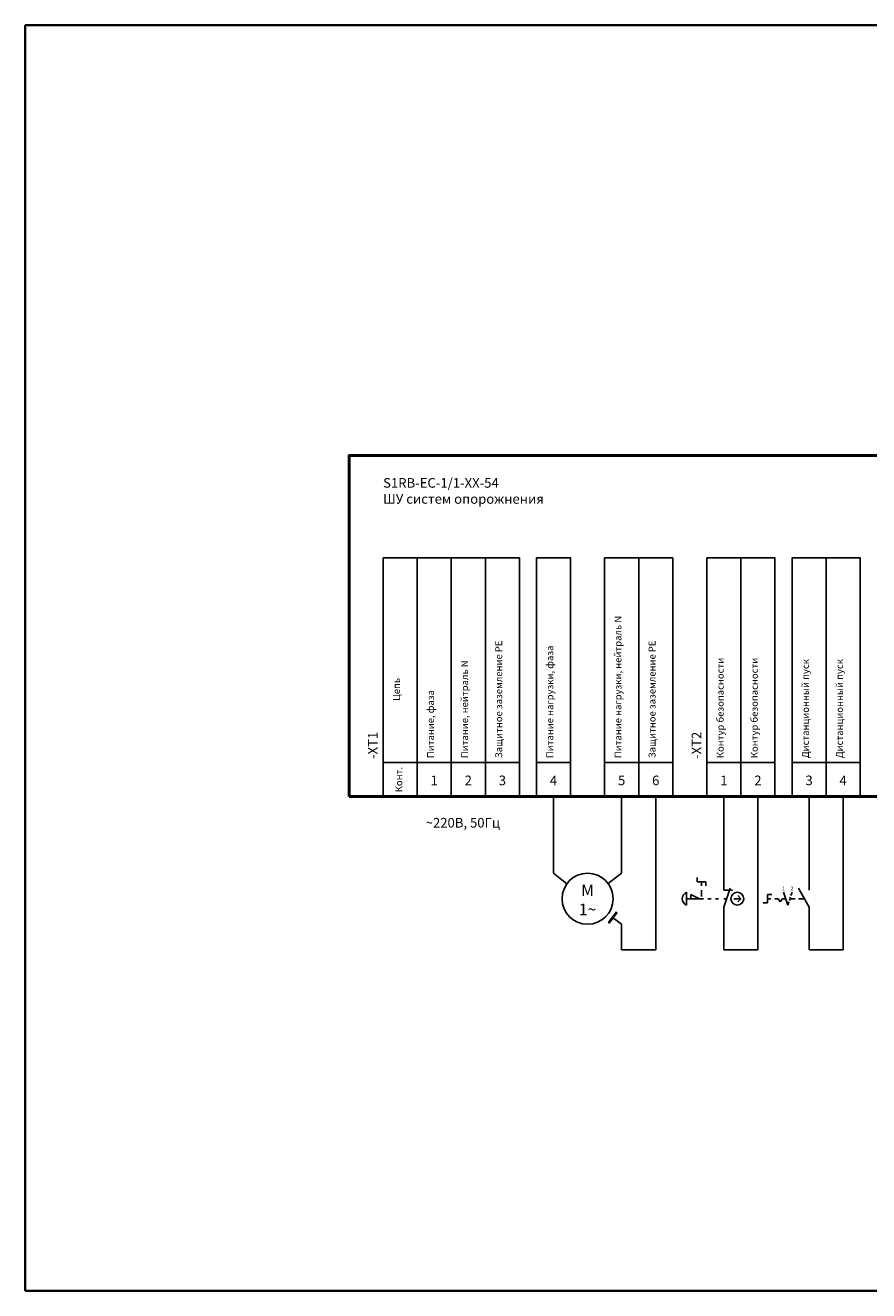
# Model space of a CAD drawing. Units: millimetres. Extents: x 0 to 420, y 0 to 297.
# Drawn here: x 0 to 198, y 0 to 297 of the extents above; entities that cross this region are included whole.
import ezdxf
from ezdxf.enums import TextEntityAlignment as Align

# ---------------------------------------------------------------- set-up
doc = ezdxf.new("R2010")
doc.units = ezdxf.units.MM
for name, color, linetype, lineweight in [('EPLAN100', 7, 'Continuous', 50), ('EPLAN108', 5, 'Continuous', 35), ('EPLAN201', 7, 'Continuous', 35), ('EPLAN300', 5, 'Continuous', 25), ('EPLAN311', 1, 'Continuous', 25), ('EPLAN408', 5, 'Continuous', 35), ('EPLAN422', 7, 'Continuous', 35), ('EPLAN501', 7, 'Continuous', 35), ('EPLAN542', 1, 'Continuous', 25)]:
    doc.layers.add(name, color=color, linetype=linetype, lineweight=lineweight)
doc.styles.add('Tahoma', font='tahoma.ttf')

# ---------------------------------------------------------------- blocks, each defined once
blk = doc.blocks.new('EPLFRAME')
at = {"layer": 'EPLAN201', "color": 0, "linetype": 'Continuous', "lineweight": 35, "ltscale": 4}
blk.add_lwpolyline([(0, 0), (420, 0), (420, 297), (0, 297)], close=True, dxfattribs=at)
blk = doc.blocks.new('EPLSYM_LibraryGOST_symbol_Symbol12_Variant0_Placement1')
at = {"layer": 'EPLAN300', "color": 5, "linetype": 'Continuous', "lineweight": 25, "ltscale": 4}
for points in [[(-4, 8), (4, 8), (4, 56), (-4, 56)], [(-4, 0), (4, 0), (4, 8), (-4, 8)]]:
    blk.add_lwpolyline(points, close=True, dxfattribs=at)
at = {"color": 0}
blk.add_attdef('17_20011', text='', height=1.6254, dxfattribs=at).set_placement((-1.67492, 9), align=Align.TOP_LEFT)
for tag, p in [('17_20901[1]', (3.4, 8.67492)), ('17_20027', (0.7, 8.67492)), ('17_20025', (6.1, 8.67492)), ('17_20024', (8.8, 8.67492)), ('17_20225', (-1.4, 0.27492))]:
    blk.add_attdef(tag, text='', height=1.6254, dxfattribs=at).set_placement(p, align=Align.TOP_RIGHT)
at = {"color": 5}
blk.add_attdef('17_20010', text='', height=2.2575, dxfattribs=at).set_placement((-7.5485, 8.8), align=Align.TOP_LEFT)
at = {"color": 3}
blk.add_attdef('17_20201[1]', text='', height=1.6254, dxfattribs=at).set_placement((11.5, 8.67492), align=Align.TOP_RIGHT)
at = {"color": 0}
for tag, height, p in [('17_20030', 2.2575, (0, 3.77425)), ('17_20028[1]', 1.6254, (0, 3.83746))]:
    blk.add_attdef(tag, text='', height=height, dxfattribs=at).set_placement(p, align=Align.MIDDLE_CENTER)
at = {"color": 5}
blk.add_attdef('17_20029[1]', text='', height=1.1739, dxfattribs=at).set_placement((0.5, -1.7), align=Align.BOTTOM_LEFT)
blk = doc.blocks.new('EPLSYM_LibraryGOST_symbol_Symbol228_Variant0_Placement1')
at = {"layer": 'EPLAN300', "linetype": 'Continuous', "lineweight": 25, "ltscale": 4}
blk.add_hatch(color=5, dxfattribs=at).paths.add_polyline_path([(12.89, -5.56), (13.09, -5.71), (14.88, -3.3), (14.68, -3.15)], flags=0)
at = {"layer": 'EPLAN300', "color": 5, "linetype": 'Continuous', "lineweight": 25}
for p, q in [((0, 8), (0, 6)), ((16, 8), (16, 6)), ((16, -8), (16, -6))]:
    blk.add_line(p, q, dxfattribs=at)
at = {"layer": 'EPLAN300', "color": 5, "linetype": 'Continuous', "lineweight": 25, "ltscale": 4}
for p, q in [((3.15, 3.53), (0, 6)), ((12.8, 3.6), (16, 6)), ((16, -6), (13.78, -4.35))]:
    blk.add_line(p, q, dxfattribs=at)
blk.add_lwpolyline([(12.89, -5.56), (13.09, -5.71), (14.88, -3.3), (14.68, -3.15)], close=True, dxfattribs=at)
at = {"layer": 'EPLAN300', "color": 5, "linetype": 'Continuous', "lineweight": 25}
blk.add_circle((8, 0), 6, dxfattribs=at)
at = {"color": 5}
for tag, p in [('17_20029[1]', (0.6, 9.3)), ('17_20029[2]', (16.6, 9.3))]:
    blk.add_attdef(tag, text='', height=1.17, dxfattribs=at).set_placement(p, align=Align.BOTTOM_LEFT)
at = {"color": 0}
for tag, p in [('17_20028[1]', (0.6, 6.6)), ('17_20028[2]', (16.6, 6.6))]:
    blk.add_attdef(tag, text='', height=1.63, dxfattribs=at).set_placement(p, align=Align.BOTTOM_LEFT)
for tag, p in [('17_20027', (21, -6.09)), ('17_20901[1]', (21, -8.79)), ('17_20011', (21, -11.49)), ('17_20025', (21, -14.19)), ('17_20024', (21, -16.89))]:
    blk.add_attdef(tag, text='', height=1.63, dxfattribs=at).set_placement(p, align=Align.MIDDLE_LEFT)
blk.add_attdef('17_20028[3]', text='', height=1.63, dxfattribs=at).set_placement((16.6, -6.93), align=Align.TOP_LEFT)
at = {"color": 5}
blk.add_attdef('17_20029[3]', text='', height=1.17, dxfattribs=at).set_placement((16.6, -9.53), align=Align.TOP_LEFT)
at = {"color": 3}
blk.add_attdef('17_20201[1]', text='', height=1.63, dxfattribs=at).set_placement((21, -19.59), align=Align.MIDDLE_LEFT)
at = {"layer": 'EPLAN300', "color": 5, "style": 'Tahoma'}
for s, height, p in [('M', 2.71, (8, 1.98)), ('1~', 2.709, (8, -2.52))]:
    blk.add_text(s, height=height, dxfattribs=at).set_placement(p, align=Align.MIDDLE_CENTER)
blk = doc.blocks.new('EPLSYM_LibraryGOST_symbol_Symbol150_Variant0_Placement1')
at = {"layer": 'EPLAN300', "color": 5, "linetype": 'Continuous', "lineweight": 25, "ltscale": 4}
for p, q in [((-6.25, 5), (-6.25, 4)), ((-4.25, 4), (-6.25, 4)), ((-5.25, 3), (-5.25, 4)), ((-4.25, 4), (-4.25, 3)), ((-8.75, 1.5), (-8.75, -1.5)), ((-8.75, 0), (-4.75, 0)), ((-7.75, 1), (-5.75, 0)), ((-7.75, 1), (-7.75, 0)), ((-5.25, 0.5), (-5.25, 2)), ((-3.75, 0), (-3, 0)), ((-2, 0), (-1.25, 0)), ((1.5, 2.5), (0, -2)), ((0, 2), (2, 2)), ((0, 0), (0.65, 0)), ((2.31, 0), (4, 0)), ((3.25, 0.75), (4, 0)), ((4, 0), (3.25, -0.75))]:
    blk.add_line(p, q, dxfattribs=at)
at = {"layer": 'EPLAN300', "color": 5, "linetype": 'Continuous', "lineweight": 25}
for p, q in [((0, 4), (0, 2)), ((0, -2), (0, -4))]:
    blk.add_line(p, q, dxfattribs=at)
at = {"layer": 'EPLAN300', "color": 5, "linetype": 'Continuous', "lineweight": 25, "ltscale": 4}
blk.add_circle((3.16, 0), 1.5, dxfattribs=at)
blk.add_arc((-8.16, 0), 1.61, 111.5448, 248.4552, dxfattribs=at)
at = {"color": 5}
blk.add_attdef('17_20029[1]', text='', height=1.17, dxfattribs=at).set_placement((0.6, 5.3), align=Align.BOTTOM_LEFT)
at = {"color": 0}
blk.add_attdef('17_20028[1]', text='', height=1.63, dxfattribs=at).set_placement((0.6, 2.6), align=Align.BOTTOM_LEFT)
blk.add_attdef('17_20028[2]', text='', height=1.63, dxfattribs=at).set_placement((0.6, -2.93), align=Align.TOP_LEFT)
at = {"color": 5}
blk.add_attdef('17_20029[2]', text='', height=1.17, dxfattribs=at).set_placement((0.6, -5.53), align=Align.TOP_LEFT)
at = {"color": 0}
for tag, p in [('17_20027', (6, -6.09)), ('17_20901[1]', (6, -8.79)), ('17_20011', (6, -11.49)), ('17_20025', (6, -14.19)), ('17_20024', (6, -16.89))]:
    blk.add_attdef(tag, text='', height=1.63, dxfattribs=at).set_placement(p, align=Align.MIDDLE_LEFT)
at = {"color": 3}
blk.add_attdef('17_20201[1]', text='', height=1.63, dxfattribs=at).set_placement((6, -19.59), align=Align.MIDDLE_LEFT)
blk = doc.blocks.new('EPLSYM_LibraryGOST_symbol_Symbol1065_Variant0_Placement1')
at = {"layer": 'EPLAN300', "color": 5, "linetype": 'Continuous', "lineweight": 25}
for p, q in [((0, 4), (0, 2)), ((0, -2), (0, -4))]:
    blk.add_line(p, q, dxfattribs=at)
at = {"layer": 'EPLAN300', "color": 5, "linetype": 'Continuous', "lineweight": 25, "ltscale": 4}
for p, q in [((-9.75, 1), (-8.75, 1)), ((-9.75, 1), (-9.75, -1)), ((-9.75, 0), (-9, 0)), ((-8, 0), (-7.25, 0)), ((-6.75, -0.75), (-7.25, 0)), ((-6.25, 0), (-6.75, -0.75)), ((-6.25, 0), (-5.5, 0)), ((-6, 1.5), (-5, -1.5)), ((-4.38, 0.38), (-4.62, -0.38)), ((-3.25, 0), (-4.5, 0)), ((-4, 1.5), (-4.25, 0.75)), ((0, -2), (-2.5, 2.5)), ((-1.25, 0), (-2.5, 0)), ((-10.75, -1), (-9.75, -1)), ((-4.75, -0.75), (-5, -1.5))]:
    blk.add_line(p, q, dxfattribs=at)
at = {"color": 5}
blk.add_attdef('17_20029[1]', text='', height=1.17, dxfattribs=at).set_placement((0.6, 5.3), align=Align.BOTTOM_LEFT)
at = {"color": 0}
blk.add_attdef('17_20028[1]', text='', height=1.63, dxfattribs=at).set_placement((0.6, 2.6), align=Align.BOTTOM_LEFT)
at = {"color": 5}
blk.add_attdef('17_20010', text='', height=2.26, dxfattribs=at).set_placement((5, -0.23), align=Align.MIDDLE_LEFT)
at = {"color": 0}
blk.add_attdef('17_20028[2]', text='', height=1.63, dxfattribs=at).set_placement((0.6, -2.93), align=Align.TOP_LEFT)
at = {"color": 5}
blk.add_attdef('17_20029[2]', text='', height=1.17, dxfattribs=at).set_placement((0.6, -5.53), align=Align.TOP_LEFT)
at = {"color": 0}
for tag, p in [('17_20027', (5, -6.09)), ('17_20901[1]', (5, -8.79)), ('17_20011', (5, -11.49)), ('17_20025', (5, -14.19)), ('17_20024', (5, -16.89))]:
    blk.add_attdef(tag, text='', height=1.63, dxfattribs=at).set_placement(p, align=Align.MIDDLE_LEFT)
at = {"color": 3}
blk.add_attdef('17_20201[1]', text='', height=1.63, dxfattribs=at).set_placement((5, -19.59), align=Align.MIDDLE_LEFT)
at = {"layer": 'EPLAN300', "color": 5, "style": 'Tahoma'}
for s, p in [('1', (-6.02, 2.39)), ('2', (-4.02, 2.39))]:
    blk.add_text(s, height=0.903, dxfattribs=at).set_placement(p, align=Align.MIDDLE_CENTER)

msp = doc.modelspace()

# ---------------------------------------------------------------- linework, layer by layer
at = {"layer": 'EPLAN100', "color": 0, "linetype": 'Continuous', "lineweight": 50, "ltscale": 4}
msp.add_lwpolyline([(76, 116), (352, 116), (352, 196), (76, 196)], close=True, dxfattribs=at)
at = {"layer": 'EPLAN311', "color": 1, "linetype": 'Continuous', "lineweight": 25, "ltscale": 4}
for p, q in [((124, 116), (124, 100)), ((140, 116), (140, 100)), ((164, 116), (164, 96)), ((172, 80), (172, 116)), ((184, 116), (184, 96)), ((192, 80), (192, 116)), ((164, 80), (164, 88)), ((184, 80), (184, 88)), ((140, 82), (140, 80)), ((148, 82), (148, 80)), ((164, 82), (164, 80)), ((172, 82), (172, 80)), ((184, 82), (184, 80)), ((192, 82), (192, 80)), ((140, 80), (142, 80)), ((146, 80), (148, 80)), ((164, 80), (172, 80)), ((164, 80), (166, 80)), ((170, 80), (172, 80)), ((184, 80), (192, 80)), ((184, 80), (186, 80)), ((190, 80), (192, 80))]:
    msp.add_line(p, q, dxfattribs=at)
at = {"layer": 'EPLAN542', "color": 1, "linetype": 'Continuous', "lineweight": 25, "ltscale": 4}
for p, q in [((148, 80), (148, 116)), ((140, 80), (140, 84)), ((140, 80), (148, 80))]:
    msp.add_line(p, q, dxfattribs=at)

# ---------------------------------------------------------------- block references
for name, p in [('EPLFRAME', (0, 0)), ('EPLSYM_LibraryGOST_symbol_Symbol228_Variant0_Placement1', (124, 92)), ('EPLSYM_LibraryGOST_symbol_Symbol150_Variant0_Placement1', (164, 92)), ('EPLSYM_LibraryGOST_symbol_Symbol1065_Variant0_Placement1', (184, 92))]:
    msp.add_blockref(name, p)
ref = msp.add_blockref('EPLSYM_LibraryGOST_symbol_Symbol12_Variant0_Placement1', (88, 116))
ref.add_attrib('17_20010', '-XT1', dxfattribs={"layer": 'EPLAN408', "color": 5, "height": 2.257, "rotation": 90, "style": 'Tahoma'}).set_placement((80.45, 124.8), align=Align.TOP_LEFT)
ref.add_attrib('17_20011', '                           Цепь', dxfattribs={"layer": 'EPLAN501', "color": 0, "height": 1.6254, "rotation": 90, "style": 'Tahoma'}).set_placement((86.33, 125), align=Align.TOP_LEFT)
ref = msp.add_blockref('EPLSYM_LibraryGOST_symbol_Symbol12_Variant0_Placement1', (96, 116))
ref.add_attrib('17_20011', 'Питание, фаза', dxfattribs={"layer": 'EPLAN501', "color": 0, "height": 1.6254, "rotation": 90, "style": 'Tahoma'}).set_placement((94.33, 125), align=Align.TOP_LEFT)
ref.add_attrib('17_20030', '1', dxfattribs={"layer": 'EPLAN422', "color": 0, "height": 2.26, "style": 'Tahoma'}).set_placement((96, 119.77), align=Align.MIDDLE_CENTER)
ref = msp.add_blockref('EPLSYM_LibraryGOST_symbol_Symbol12_Variant0_Placement1', (104, 116))
ref.add_attrib('17_20011', 'Питание, нейтраль N', dxfattribs={"layer": 'EPLAN501', "color": 0, "height": 1.6254, "rotation": 90, "style": 'Tahoma'}).set_placement((102.33, 125), align=Align.TOP_LEFT)
ref.add_attrib('17_20030', '2', dxfattribs={"layer": 'EPLAN422', "color": 0, "height": 2.26, "style": 'Tahoma'}).set_placement((104, 119.77), align=Align.MIDDLE_CENTER)
ref = msp.add_blockref('EPLSYM_LibraryGOST_symbol_Symbol12_Variant0_Placement1', (112, 116))
ref.add_attrib('17_20011', 'Защитное заземление РЕ', dxfattribs={"layer": 'EPLAN501', "color": 0, "height": 1.6254, "rotation": 90, "style": 'Tahoma'}).set_placement((110.33, 125), align=Align.TOP_LEFT)
ref.add_attrib('17_20030', '3', dxfattribs={"layer": 'EPLAN422', "color": 0, "height": 2.26, "style": 'Tahoma'}).set_placement((112, 119.77), align=Align.MIDDLE_CENTER)
ref = msp.add_blockref('EPLSYM_LibraryGOST_symbol_Symbol12_Variant0_Placement1', (124, 116))
ref.add_attrib('17_20011', 'Питание нагрузки, фаза', dxfattribs={"layer": 'EPLAN501', "color": 0, "height": 1.6254, "rotation": 90, "style": 'Tahoma'}).set_placement((122.33, 125), align=Align.TOP_LEFT)
ref.add_attrib('17_20030', '4', dxfattribs={"layer": 'EPLAN422', "color": 0, "height": 2.26, "style": 'Tahoma'}).set_placement((124, 119.77), align=Align.MIDDLE_CENTER)
ref = msp.add_blockref('EPLSYM_LibraryGOST_symbol_Symbol12_Variant0_Placement1', (140, 116))
ref.add_attrib('17_20011', 'Питание нагрузки, нейтраль N', dxfattribs={"layer": 'EPLAN501', "color": 0, "height": 1.6254, "rotation": 90, "style": 'Tahoma'}).set_placement((138.33, 125), align=Align.TOP_LEFT)
ref.add_attrib('17_20030', '5', dxfattribs={"layer": 'EPLAN422', "color": 0, "height": 2.26, "style": 'Tahoma'}).set_placement((140, 119.77), align=Align.MIDDLE_CENTER)
ref = msp.add_blockref('EPLSYM_LibraryGOST_symbol_Symbol12_Variant0_Placement1', (148, 116))
ref.add_attrib('17_20011', 'Защитное заземление РЕ', dxfattribs={"layer": 'EPLAN501', "color": 0, "height": 1.6254, "rotation": 90, "style": 'Tahoma'}).set_placement((146.33, 125), align=Align.TOP_LEFT)
ref.add_attrib('17_20030', '6', dxfattribs={"layer": 'EPLAN422', "color": 0, "height": 2.26, "style": 'Tahoma'}).set_placement((148, 119.77), align=Align.MIDDLE_CENTER)
ref = msp.add_blockref('EPLSYM_LibraryGOST_symbol_Symbol12_Variant0_Placement1', (164, 116))
ref.add_attrib('17_20010', '-XT2', dxfattribs={"layer": 'EPLAN408', "color": 5, "height": 2.257, "rotation": 90, "style": 'Tahoma'}).set_placement((156.45, 124.8), align=Align.TOP_LEFT)
ref.add_attrib('17_20011', 'Контур безопасности', dxfattribs={"layer": 'EPLAN501', "color": 0, "height": 1.6254, "rotation": 90, "style": 'Tahoma'}).set_placement((162.33, 125), align=Align.TOP_LEFT)
ref.add_attrib('17_20030', '1', dxfattribs={"layer": 'EPLAN422', "color": 0, "height": 2.26, "style": 'Tahoma'}).set_placement((164, 119.77), align=Align.MIDDLE_CENTER)
ref = msp.add_blockref('EPLSYM_LibraryGOST_symbol_Symbol12_Variant0_Placement1', (172, 116))
ref.add_attrib('17_20011', 'Контур безопасности', dxfattribs={"layer": 'EPLAN501', "color": 0, "height": 1.6254, "rotation": 90, "style": 'Tahoma'}).set_placement((170.33, 125), align=Align.TOP_LEFT)
ref.add_attrib('17_20030', '2', dxfattribs={"layer": 'EPLAN422', "color": 0, "height": 2.26, "style": 'Tahoma'}).set_placement((172, 119.77), align=Align.MIDDLE_CENTER)
ref = msp.add_blockref('EPLSYM_LibraryGOST_symbol_Symbol12_Variant0_Placement1', (184, 116))
ref.add_attrib('17_20011', 'Дистанционный пуск', dxfattribs={"layer": 'EPLAN501', "color": 0, "height": 1.6254, "rotation": 90, "style": 'Tahoma'}).set_placement((182.33, 125), align=Align.TOP_LEFT)
ref.add_attrib('17_20030', '3', dxfattribs={"layer": 'EPLAN422', "color": 0, "height": 2.26, "style": 'Tahoma'}).set_placement((184, 119.77), align=Align.MIDDLE_CENTER)
ref = msp.add_blockref('EPLSYM_LibraryGOST_symbol_Symbol12_Variant0_Placement1', (192, 116))
ref.add_attrib('17_20011', 'Дистанционный пуск', dxfattribs={"layer": 'EPLAN501', "color": 0, "height": 1.6254, "rotation": 90, "style": 'Tahoma'}).set_placement((190.33, 125), align=Align.TOP_LEFT)
ref.add_attrib('17_20030', '4', dxfattribs={"layer": 'EPLAN422', "color": 0, "height": 2.26, "style": 'Tahoma'}).set_placement((192, 119.77), align=Align.MIDDLE_CENTER)

# ---------------------------------------------------------------- texts
at = {"layer": 'EPLAN108', "color": 0, "style": 'Tahoma'}
msp.add_text('Конт.', height=1.625, rotation=90, dxfattribs=at).set_placement((89, 117), align=Align.BOTTOM_LEFT)
msp.add_text('~220В, 50Гц', height=2.2575, dxfattribs=at).set_placement((94, 108), align=Align.BOTTOM_LEFT)
at = {"layer": 'EPLAN108', "color": 0, "insert": (84, 184), "char_height": 2.2575, "attachment_point": 7, "style": 'Tahoma'}
msp.add_mtext('S1RB-EC-1/1-XX-54\\PШУ систем опорожнения', dxfattribs=at)

doc.saveas('drawing.dxf')
